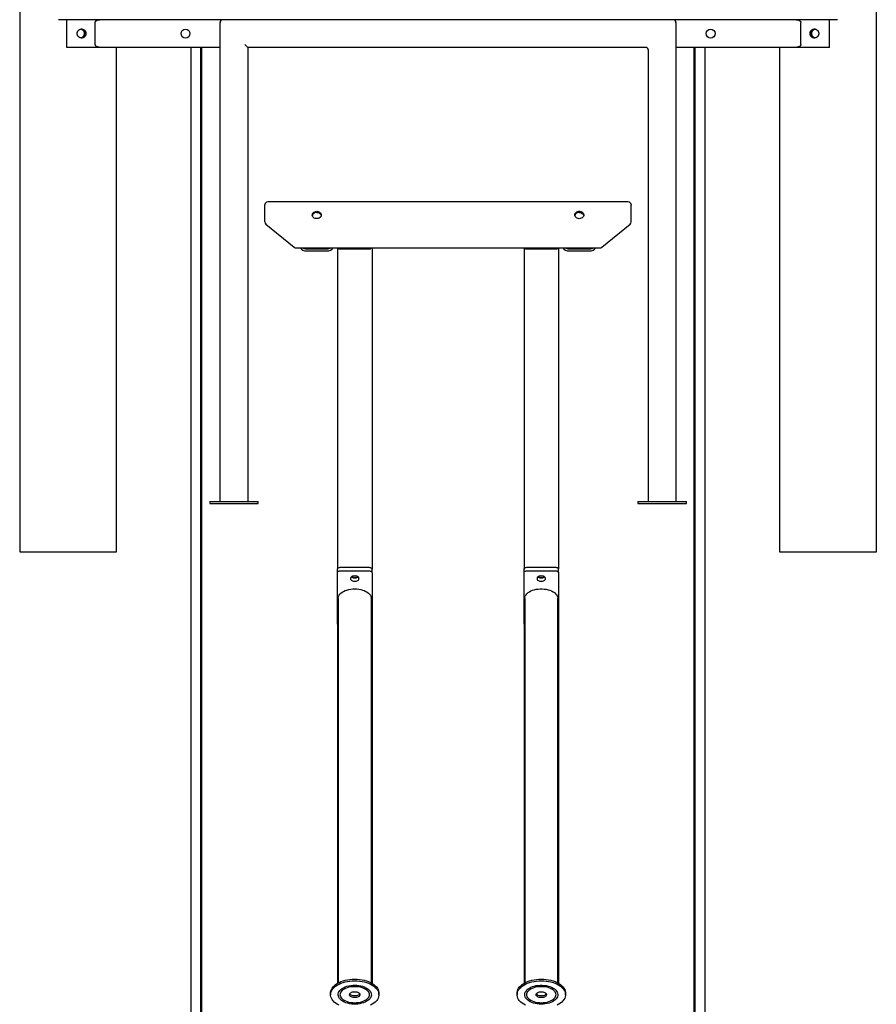
# Model space of a CAD drawing. Extents: x -10478 to 2153, y -2369 to 2065.
# Drawn here: x -445 to 795, y -1050 to 375 of the extents above; entities that cross this region are included whole.
import ezdxf

# ---------------------------------------------------------------- set-up
doc = ezdxf.new("R2010")
doc.units = 0

msp = doc.modelspace()

# ---------------------------------------------------------------- linework, layer by layer
at = {"color": 7, "linetype": 'Continuous'}
for p, q in [((-445.4, 1890.6), (-445.4, -395.4)), ((794.6, -395.4), (794.6, 1890.6)), ((738.2, 374.6), (-389.1, 374.6)), ((-377.4, 334.6), (-377.4, 374.6)), ((-336, 338.6), (-336, 370.6)), ((-155.4, -322.4), (-155.4, 370.6)), ((504.6, 370.6), (504.6, -322.4)), ((685.2, 338.6), (685.2, 370.6)), ((726.6, 334.6), (726.6, 374.6)), ((-330.1, 334.6), (-377.4, 334.6)), ((-155.4, 334.6), (-330.1, 334.6)), ((-305.4, -395.4), (-305.4, 334.6)), ((-197.8, 334.6), (-197.8, -1062.8)), ((-183.3, -1081.2), (-183.3, 334.6)), ((-181.6, -1080.3), (-181.6, 334.6)), ((-115.4, 334.6), (-115.4, -322.4)), ((460.6, 334.6), (-115.4, 334.6)), ((464.6, -322.4), (464.6, 330.6)), ((679.2, 334.6), (504.6, 334.6)), ((530.8, -1080.3), (530.8, 334.6)), ((532.5, -1081.2), (532.5, 334.6)), ((547, -1062.8), (547, 334.6)), ((654.6, 334.6), (654.6, -395.4)), ((726.6, 334.6), (679.2, 334.6)), ((-90.4, 106.2), (-90.4, 107)), ((-90.4, 82.1), (-90.4, 106.2)), ((435.6, 111), (-86.4, 111)), ((439.6, 107), (439.6, 106.2)), ((439.6, 82.1), (439.6, 106.2)), ((-89, 79), (-48, 45.4)), ((397.1, 45.4), (438.1, 79)), ((-45.4, 44.5), (394.6, 44.5)), ((-30.4, 42.9), (-0.4, 42.9)), ((14.6, 44.5), (14.6, -420.5)), ((18.6, 42.9), (60.6, 42.9)), ((64.6, 44.5), (64.6, -420.5)), ((284.6, 44.5), (284.6, -420.5)), ((288.6, 42.9), (330.6, 42.9)), ((334.6, 44.5), (334.6, -420.5)), ((349.6, 42.9), (379.6, 42.9)), ((-30.4, 40), (-0.4, 40)), ((349.6, 40), (379.6, 40)), ((-170.4, -322.4), (-170.4, -325.4)), ((-170.4, -322.4), (-100.4, -322.4)), ((-170.4, -325.4), (-100.4, -325.4)), ((-100.4, -325.4), (-100.4, -322.4)), ((449.6, -322.4), (449.6, -325.4)), ((449.6, -322.4), (519.6, -322.4)), ((449.6, -325.4), (519.6, -325.4)), ((519.6, -325.4), (519.6, -322.4)), ((-445.4, -395.4), (-305.4, -395.4)), ((654.6, -395.4), (794.6, -395.4)), ((14.6, -425.5), (14.6, -420.5)), ((14.6, -500), (14.6, -425.5)), ((19.6, -417.7), (59.6, -417.7)), ((19.6, -422.6), (59.6, -422.6)), ((64.6, -425.5), (64.6, -420.5)), ((64.6, -425.5), (64.6, -500)), ((284.6, -425.5), (284.6, -420.5)), ((284.6, -500), (284.6, -425.5)), ((289.6, -417.7), (329.6, -417.7)), ((289.6, -422.6), (329.6, -422.6)), ((334.6, -425.5), (334.6, -420.5)), ((334.6, -425.5), (334.6, -500)), ((34.1, -435.2), (34.1, -432.9)), ((45.1, -432.9), (45.1, -435.2)), ((304.1, -435.2), (304.1, -432.9)), ((315.1, -432.9), (315.1, -435.2)), ((15.6, -462.7), (15.6, -1019.1)), ((63.6, -1019.1), (63.6, -462.7)), ((285.6, -462.7), (285.6, -1019.1)), ((333.6, -1019.1), (333.6, -462.7)), ((14.6, -500), (14.6, -1019.6)), ((64.6, -500), (64.6, -1019.6)), ((284.6, -500), (284.6, -1019.6)), ((334.6, -500), (334.6, -1019.6)), ((4.6, -1033.7), (4.6, -1036.1)), ((74.6, -1036.1), (74.6, -1033.7)), ((274.6, -1033.7), (274.6, -1036.1)), ((344.6, -1036.1), (344.6, -1033.7))]:
    msp.add_line(p, q, dxfattribs=at)
for points in [[(-336, 370.6), (-336, 370.7), (-336, 370.8), (-336, 370.9), (-336, 371), (-336, 371.1), (-336, 371.2), (-335.9, 371.4), (-335.9, 371.5), (-335.9, 371.6), (-335.8, 371.7), (-335.8, 371.8), (-335.7, 371.9), (-335.6, 372), (-335.6, 372.1), (-335.5, 372.3), (-335.4, 372.4), (-335.3, 372.5), (-335.2, 372.6), (-335.1, 372.8), (-334.9, 372.9), (-334.8, 373), (-334.6, 373.1), (-334.5, 373.3), (-334.3, 373.4), (-334.1, 373.5), (-333.9, 373.7), (-333.7, 373.8), (-333.4, 373.9), (-333.2, 374), (-333, 374.1), (-332.7, 374.2), (-332.4, 374.3), (-332.2, 374.3), (-331.9, 374.4), (-331.6, 374.5), (-331.3, 374.5), (-331, 374.5), (-330.7, 374.6), (-330.4, 374.6), (-330.1, 374.6)], [(679.2, 374.6), (679.4, 374.6), (679.6, 374.6), (679.8, 374.6), (680, 374.6), (680.2, 374.6), (680.4, 374.5), (680.6, 374.5), (680.8, 374.5), (681, 374.4), (681.2, 374.4), (681.4, 374.3), (681.6, 374.3), (681.7, 374.2), (681.9, 374.2), (682.1, 374.1), (682.3, 374), (682.5, 373.9), (682.6, 373.8), (682.8, 373.8), (683, 373.7), (683.1, 373.6), (683.3, 373.5), (683.4, 373.4), (683.6, 373.3), (683.7, 373.2), (683.9, 373.1), (684, 373), (684.1, 372.9), (684.2, 372.7), (684.3, 372.6), (684.4, 372.5), (684.5, 372.4), (684.6, 372.3), (684.7, 372.2), (684.8, 372.1), (684.8, 372), (684.9, 371.8), (684.9, 371.7), (685, 371.6), (685, 371.5), (685.1, 371.4), (685.1, 371.3), (685.1, 371.2), (685.1, 371.1), (685.2, 371), (685.2, 370.9), (685.2, 370.7), (685.2, 370.6)], [(738.2, 374.6), (738.3, 374.6)], [(-357.3, 348.7), (-357.2, 348.7), (-357, 348.7), (-356.9, 348.7), (-356.8, 348.7), (-356.6, 348.7), (-356.5, 348.7), (-356.3, 348.7), (-356.2, 348.7), (-356, 348.8), (-355.8, 348.8), (-355.7, 348.8), (-355.5, 348.9), (-355.3, 349), (-355.1, 349.1), (-354.9, 349.2), (-354.7, 349.3), (-354.5, 349.4), (-354.3, 349.5), (-354.2, 349.6), (-354, 349.8), (-353.8, 349.9), (-353.6, 350.1), (-353.4, 350.2), (-353.2, 350.4), (-353.1, 350.6), (-352.9, 350.8), (-352.8, 351), (-352.6, 351.2), (-352.5, 351.4), (-352.4, 351.6), (-352.2, 351.8), (-352.1, 352), (-352, 352.3), (-351.9, 352.5), (-351.9, 352.7), (-351.8, 353), (-351.7, 353.2), (-351.7, 353.5), (-351.6, 353.7), (-351.6, 354), (-351.6, 354.2), (-351.6, 354.5), (-351.6, 354.7), (-351.6, 355), (-351.6, 355.2), (-351.6, 355.5), (-351.7, 355.7), (-351.7, 356), (-351.8, 356.2), (-351.9, 356.5), (-351.9, 356.7), (-352, 357), (-352.1, 357.2), (-352.2, 357.4), (-352.3, 357.6), (-352.5, 357.8), (-352.6, 358.1), (-352.7, 358.3), (-352.9, 358.5), (-353, 358.6), (-353.2, 358.8), (-353.4, 359), (-353.6, 359.2), (-353.7, 359.3), (-353.9, 359.5), (-354.1, 359.6), (-354.3, 359.8), (-354.5, 359.9), (-354.7, 360), (-355, 360.1), (-355.2, 360.2), (-355.4, 360.3), (-355.6, 360.4), (-355.9, 360.4), (-356.1, 360.5), (-356.3, 360.5), (-356.6, 360.6), (-356.8, 360.6), (-357.1, 360.6), (-357.3, 360.6)], [(-356.4, 348.2), (-356.1, 348.3), (-355.9, 348.4), (-355.7, 348.4), (-355.4, 348.5), (-355.2, 348.5), (-355, 348.6), (-354.7, 348.7), (-354.5, 348.8), (-354.3, 348.9), (-354.1, 349.1), (-353.9, 349.2), (-353.7, 349.4), (-353.5, 349.5), (-353.3, 349.7), (-353.1, 349.9), (-352.9, 350.1), (-352.7, 350.2), (-352.5, 350.5), (-352.4, 350.7), (-352.2, 350.9), (-352.1, 351.1), (-352, 351.3), (-351.8, 351.6), (-351.7, 351.8), (-351.6, 352.1), (-351.5, 352.3), (-351.4, 352.6), (-351.3, 352.8), (-351.3, 353.1), (-351.2, 353.4), (-351.2, 353.7), (-351.1, 353.9), (-351.1, 354.2), (-351.1, 354.5), (-351.1, 354.7), (-351.1, 355), (-351.1, 355.3), (-351.2, 355.6), (-351.2, 355.8), (-351.3, 356.1), (-351.3, 356.4), (-351.4, 356.6), (-351.5, 356.9), (-351.6, 357.1), (-351.7, 357.4), (-351.8, 357.6), (-351.9, 357.9), (-352.1, 358.1), (-352.2, 358.3), (-352.4, 358.6), (-352.5, 358.8), (-352.7, 359), (-352.8, 359.2), (-353, 359.4), (-353.2, 359.5), (-353.4, 359.7), (-353.6, 359.9), (-353.8, 360), (-354, 360.2), (-354.2, 360.3), (-354.4, 360.4), (-354.6, 360.5), (-354.8, 360.6), (-355, 360.7), (-355.2, 360.8), (-355.4, 360.8), (-355.6, 360.9), (-355.8, 360.9), (-356, 360.9), (-356.2, 361), (-356.4, 361), (-356.6, 361)], [(705.8, 361), (705.6, 361), (705.4, 361), (705.2, 360.9), (705, 360.9), (704.8, 360.9), (704.6, 360.8), (704.4, 360.8), (704.1, 360.7), (703.9, 360.6), (703.7, 360.5), (703.5, 360.4), (703.3, 360.3), (703.1, 360.1), (702.9, 360), (702.7, 359.8), (702.5, 359.7), (702.3, 359.5), (702.2, 359.3), (702, 359.1), (701.8, 358.9), (701.6, 358.7), (701.5, 358.5), (701.3, 358.3), (701.2, 358.1), (701.1, 357.9), (701, 357.7), (700.8, 357.5), (700.8, 357.2), (700.7, 357), (700.6, 356.8), (700.5, 356.6), (700.5, 356.3), (700.4, 356.1), (700.4, 355.9), (700.3, 355.7), (700.3, 355.5), (700.3, 355.3), (700.3, 355.1), (700.3, 354.8), (700.3, 354.6)], [(706.5, 360.6), (706.4, 360.6), (706.3, 360.7), (706.2, 360.7), (706.1, 360.7), (706, 360.7), (705.9, 360.7), (705.8, 360.7), (705.7, 360.7), (705.6, 360.6), (705.4, 360.6), (705.3, 360.6), (705.1, 360.5), (705, 360.5), (704.8, 360.4), (704.6, 360.3), (704.4, 360.3), (704.2, 360.2), (704, 360.1), (703.8, 360), (703.6, 359.9), (703.4, 359.7), (703.2, 359.6), (703, 359.5), (702.8, 359.3), (702.7, 359.1), (702.5, 359), (702.3, 358.8), (702.2, 358.6), (702, 358.4), (701.9, 358.2), (701.7, 358), (701.6, 357.8), (701.5, 357.6), (701.4, 357.4), (701.3, 357.2), (701.2, 357), (701.1, 356.8), (701, 356.6), (701, 356.4), (700.9, 356.2), (700.9, 356), (700.8, 355.8), (700.8, 355.6), (700.8, 355.4), (700.8, 355.2), (700.8, 355), (700.7, 354.8), (700.7, 354.6)], [(700.3, 354.6), (700.3, 354.4), (700.3, 354.1), (700.3, 353.8), (700.4, 353.5), (700.4, 353.3), (700.5, 353), (700.5, 352.7), (700.6, 352.5), (700.7, 352.2), (700.8, 352), (700.9, 351.7), (701, 351.5), (701.1, 351.3), (701.3, 351), (701.4, 350.8), (701.6, 350.6), (701.8, 350.4), (701.9, 350.2), (702.1, 350), (702.3, 349.8), (702.5, 349.6), (702.7, 349.5), (702.9, 349.3), (703.1, 349.2), (703.2, 349), (703.4, 348.9), (703.6, 348.8), (703.8, 348.7), (704, 348.6), (704.2, 348.5), (704.3, 348.5), (704.5, 348.4), (704.6, 348.4), (704.8, 348.3), (704.9, 348.3), (705.1, 348.3), (705.2, 348.3), (705.4, 348.3), (705.5, 348.3), (705.6, 348.3)], [(700.7, 354.6), (700.8, 354.4), (700.8, 354.1), (700.8, 353.9), (700.8, 353.6), (700.9, 353.4), (700.9, 353.1), (701, 352.9), (701, 352.7), (701.1, 352.4), (701.2, 352.2), (701.3, 352), (701.4, 351.7), (701.5, 351.5), (701.7, 351.3), (701.8, 351.1), (702, 350.9), (702.1, 350.7), (702.3, 350.5), (702.5, 350.3), (702.6, 350.2), (702.8, 350), (703, 349.9), (703.2, 349.7), (703.4, 349.6), (703.6, 349.4), (703.7, 349.3), (703.9, 349.2), (704.1, 349.1), (704.3, 349), (704.5, 349), (704.7, 348.9), (704.9, 348.8), (705.1, 348.8), (705.3, 348.8), (705.5, 348.7), (705.7, 348.7), (705.9, 348.7), (706.1, 348.7), (706.3, 348.7), (706.5, 348.7)], [(-330.1, 334.6), (-330.3, 334.6), (-330.5, 334.7), (-330.7, 334.7), (-330.9, 334.7), (-331.1, 334.7), (-331.3, 334.7), (-331.5, 334.8), (-331.6, 334.8), (-331.8, 334.8), (-332, 334.9), (-332.2, 334.9), (-332.4, 335), (-332.6, 335), (-332.8, 335.1), (-333, 335.2), (-333.1, 335.3), (-333.3, 335.3), (-333.5, 335.4), (-333.7, 335.5), (-333.8, 335.6), (-334, 335.7), (-334.1, 335.8), (-334.3, 335.9), (-334.4, 336), (-334.6, 336.1), (-334.7, 336.2), (-334.8, 336.3), (-335, 336.4), (-335.1, 336.5), (-335.2, 336.6), (-335.3, 336.8), (-335.4, 336.9), (-335.5, 337), (-335.5, 337.1), (-335.6, 337.2), (-335.7, 337.3), (-335.7, 337.4), (-335.8, 337.5), (-335.8, 337.7), (-335.9, 337.8), (-335.9, 337.9), (-335.9, 338), (-336, 338.1), (-336, 338.2), (-336, 338.3), (-336, 338.4), (-336, 338.5), (-336, 338.6)], [(-115.4, 334.6), (-119.4, 338.6)], [(685.2, 338.6), (685.2, 338.5), (685.2, 338.4), (685.2, 338.3), (685.1, 338.2), (685.1, 338.1), (685.1, 338), (685.1, 337.9), (685, 337.8), (685, 337.7), (685, 337.6), (684.9, 337.5), (684.9, 337.4), (684.8, 337.3), (684.7, 337.1), (684.6, 337), (684.5, 336.9), (684.4, 336.8), (684.3, 336.6), (684.2, 336.5), (684.1, 336.4), (683.9, 336.3), (683.8, 336.1), (683.6, 336), (683.4, 335.9), (683.2, 335.7), (683, 335.6), (682.8, 335.5), (682.6, 335.4), (682.4, 335.3), (682.1, 335.2), (681.9, 335.1), (681.6, 335), (681.3, 334.9), (681, 334.9), (680.7, 334.8), (680.4, 334.8), (680.2, 334.7), (679.9, 334.7), (679.5, 334.7), (679.2, 334.6)], [(-15.4, 95.7), (-13.9, 95.5), (-12.5, 95.1), (-11.2, 94.4), (-10.2, 93.5), (-9.5, 92.5), (-9, 91.3), (-9, 91.2)], [(364.6, 95.7), (366.1, 95.5), (367.5, 95.1), (368.8, 94.4), (369.8, 93.5), (370.5, 92.5), (371, 91.3), (371, 91.2)], [(14.6, -420.5), (14.7, -420), (15, -419.4), (15.4, -418.9), (16, -418.5), (16.8, -418.2), (17.7, -417.9), (18.6, -417.7), (19.6, -417.7)], [(14.6, -425.5), (14.7, -424.9), (15, -424.4), (15.4, -423.9), (16, -423.4), (16.8, -423.1), (17.7, -422.8), (18.6, -422.6), (19.6, -422.6)], [(59.6, -417.7), (60.6, -417.7), (61.5, -417.9), (62.4, -418.2), (63.1, -418.5), (63.7, -418.9), (64.2, -419.4), (64.5, -420), (64.6, -420.5)], [(59.6, -422.6), (60.6, -422.6), (61.5, -422.8), (62.4, -423.1), (63.1, -423.4), (63.7, -423.9), (64.2, -424.4), (64.5, -424.9), (64.6, -425.5)], [(284.6, -420.5), (284.7, -420), (285, -419.4), (285.4, -418.9), (286, -418.5), (286.8, -418.2), (287.7, -417.9), (288.6, -417.7), (289.6, -417.7)], [(284.6, -425.5), (284.7, -424.9), (285, -424.4), (285.4, -423.9), (286, -423.4), (286.8, -423.1), (287.7, -422.8), (288.6, -422.6), (289.6, -422.6)], [(329.6, -417.7), (330.6, -417.7), (331.5, -417.9), (332.4, -418.2), (333.1, -418.5), (333.7, -418.9), (334.2, -419.4), (334.5, -420), (334.6, -420.5)], [(329.6, -422.6), (330.6, -422.6), (331.5, -422.8), (332.4, -423.1), (333.1, -423.4), (333.7, -423.9), (334.2, -424.4), (334.5, -424.9), (334.6, -425.5)], [(34.1, -432.9), (34.3, -432.1), (34.8, -431.3), (35.7, -430.7), (36.8, -430.2), (38.2, -429.9), (39.6, -429.8), (41, -429.9), (42.3, -430.2), (43.5, -430.7), (44.3, -431.3), (44.9, -432.1), (45.1, -432.9)], [(45.1, -435.2), (44.9, -436), (44.3, -436.8), (43.5, -437.4), (42.3, -437.9), (41, -438.3), (39.6, -438.4), (38.2, -438.3), (36.8, -437.9), (35.7, -437.4), (34.8, -436.8), (34.3, -436), (34.1, -435.2)], [(44.6, -431.6), (44.3, -431.9), (43.5, -432.5), (42.3, -433), (41, -433.3), (39.6, -433.4), (38.2, -433.3), (36.8, -433), (35.7, -432.5), (34.8, -431.9), (34.6, -431.6)], [(39.6, -432.7), (40.8, -432.6), (42, -432.3), (42.9, -431.8), (43.5, -431.2), (43.7, -430.8)], [(304.1, -432.9), (304.3, -432.1), (304.8, -431.3), (305.7, -430.7), (306.8, -430.2), (308.2, -429.9), (309.6, -429.8), (311, -429.9), (312.3, -430.2), (313.5, -430.7), (314.3, -431.3), (314.9, -432.1), (315.1, -432.9)], [(315.1, -435.2), (314.9, -436), (314.3, -436.8), (313.5, -437.4), (312.3, -437.9), (311, -438.3), (309.6, -438.4), (308.2, -438.3), (306.8, -437.9), (305.7, -437.4), (304.8, -436.8), (304.3, -436), (304.1, -435.2)], [(314.6, -431.6), (314.3, -431.9), (313.5, -432.5), (312.3, -433), (311, -433.3), (309.6, -433.4), (308.2, -433.3), (306.8, -433), (305.7, -432.5), (304.8, -431.9), (304.6, -431.6)], [(309.6, -432.7), (310.8, -432.6), (312, -432.3), (312.9, -431.8), (313.5, -431.2), (313.7, -430.8)], [(15.6, -462.7), (15.7, -461.5), (16.1, -459.8), (16.9, -458.2), (18.1, -456.6), (19.6, -455.1), (21.4, -453.8), (23.4, -452.6), (25.7, -451.5), (28.2, -450.6), (30.9, -449.9), (33.7, -449.4), (36.6, -449.1), (39.6, -449)], [(39.6, -449), (42.5, -449.1), (45.4, -449.4), (48.3, -449.9), (50.9, -450.6), (53.4, -451.5), (55.7, -452.6), (57.8, -453.8), (59.6, -455.1), (61.1, -456.6), (62.2, -458.2), (63, -459.8), (63.5, -461.5), (63.6, -462.7)], [(285.6, -462.7), (285.6, -462.3), (285.9, -460.6), (286.5, -459), (287.5, -457.4), (288.8, -455.9), (290.4, -454.4), (292.4, -453.2), (294.5, -452), (296.9, -451), (299.5, -450.2), (302.3, -449.6), (305.2, -449.2), (308.1, -449), (311.1, -449), (314, -449.2), (316.9, -449.6), (319.6, -450.2), (322.2, -451), (324.6, -452), (326.8, -453.2), (328.7, -454.4), (330.4, -455.9), (331.7, -457.4), (332.7, -459), (333.3, -460.6), (333.6, -462.3), (333.6, -462.7)], [(4.6, -1033.7), (4.6, -1032.7), (5, -1030.6), (5.7, -1028.7), (6.8, -1026.7), (8.2, -1024.8), (9.9, -1023.1), (11.9, -1021.4), (14.2, -1019.9), (16.8, -1018.5), (19.6, -1017.2), (22.6, -1016.1), (25.8, -1015.2), (29.1, -1014.5), (32.5, -1014), (36, -1013.7), (39.6, -1013.6)], [(16.8, -1051.4), (14.2, -1050), (11.9, -1048.4), (9.9, -1046.8), (8.2, -1045), (6.8, -1043.1), (5.7, -1041.2), (5, -1039.2), (4.6, -1037.2), (4.6, -1035.1), (5, -1033.1), (5.7, -1031.1), (6.8, -1029.2), (8.2, -1027.3), (9.9, -1025.5), (11.9, -1023.9), (14.2, -1022.3), (16.8, -1020.9), (19.6, -1019.7), (22.6, -1018.6), (25.8, -1017.7), (29.1, -1017), (32.5, -1016.5), (36, -1016.2), (39.6, -1016.1), (43.1, -1016.2), (46.6, -1016.5), (50.1, -1017), (53.4, -1017.7), (56.6, -1018.6), (59.6, -1019.7), (62.4, -1020.9), (64.9, -1022.3), (67.3, -1023.9), (69.3, -1025.5), (71, -1027.3), (72.4, -1029.2), (73.5, -1031.1), (74.2, -1033.1), (74.5, -1035.1), (74.5, -1037.2), (74.2, -1039.2), (73.5, -1041.2), (72.4, -1043.1), (71, -1045), (69.3, -1046.8), (67.3, -1048.4), (64.9, -1050), (62.4, -1051.4)], [(39.6, -1013.6), (43.1, -1013.7), (46.6, -1014), (50.1, -1014.5), (53.4, -1015.2), (56.6, -1016.1), (59.6, -1017.2), (62.4, -1018.5), (64.9, -1019.9), (67.3, -1021.4), (69.3, -1023.1), (71, -1024.8), (72.4, -1026.7), (73.5, -1028.7), (74.2, -1030.6), (74.5, -1032.7), (74.6, -1033.7)], [(274.6, -1033.7), (274.6, -1032.7), (275, -1030.6), (275.7, -1028.7), (276.8, -1026.7), (278.2, -1024.8), (279.9, -1023.1), (281.9, -1021.4), (284.2, -1019.9), (286.8, -1018.5), (289.6, -1017.2), (292.6, -1016.1), (295.8, -1015.2), (299.1, -1014.5), (302.5, -1014), (306, -1013.7), (309.6, -1013.6), (313.1, -1013.7), (316.6, -1014), (320.1, -1014.5), (323.4, -1015.2), (326.6, -1016.1), (329.6, -1017.2), (332.4, -1018.5), (334.9, -1019.9), (337.3, -1021.4), (339.3, -1023.1), (341, -1024.8), (342.4, -1026.7), (343.5, -1028.7), (344.2, -1030.6), (344.5, -1032.7), (344.6, -1033.7)], [(286.8, -1051.4), (284.2, -1050), (281.9, -1048.4), (279.9, -1046.8), (278.2, -1045), (276.8, -1043.1), (275.7, -1041.2), (275, -1039.2), (274.6, -1037.2), (274.6, -1035.1), (275, -1033.1), (275.7, -1031.1), (276.8, -1029.2), (278.2, -1027.3), (279.9, -1025.5), (281.9, -1023.9), (284.2, -1022.3), (286.8, -1020.9), (289.6, -1019.7), (292.6, -1018.6), (295.8, -1017.7), (299.1, -1017), (302.5, -1016.5), (306, -1016.2), (309.6, -1016.1), (313.1, -1016.2), (316.6, -1016.5), (320.1, -1017), (323.4, -1017.7), (326.6, -1018.6), (329.6, -1019.7), (332.4, -1020.9), (334.9, -1022.3), (337.3, -1023.9), (339.3, -1025.5), (341, -1027.3), (342.4, -1029.2), (343.5, -1031.1), (344.2, -1033.1), (344.5, -1035.1), (344.5, -1037.2), (344.2, -1039.2), (343.5, -1041.2), (342.4, -1043.1), (341, -1045), (339.3, -1046.8), (337.3, -1048.4), (334.9, -1050), (332.4, -1051.4)], [(46.8, -1034.9), (46.5, -1035.3), (45.8, -1036.1), (44.7, -1036.8), (43.4, -1037.4), (42, -1037.8), (40.4, -1038), (38.8, -1038), (37.2, -1037.8), (35.7, -1037.4), (34.4, -1036.8), (33.4, -1036.1), (32.6, -1035.3), (32.4, -1034.9)], [(309.6, -1038), (308, -1037.9), (306.4, -1037.6), (305, -1037.1), (303.9, -1036.5), (303, -1035.7), (302.4, -1034.9)], [(316.8, -1034.9), (316.2, -1035.7), (315.3, -1036.5), (314.1, -1037.1), (312.7, -1037.6), (311.2, -1037.9), (309.6, -1038)]]:
    msp.add_lwpolyline(points, dxfattribs=at)
for points in [[(-362, 355), (-362, 355.3), (-362, 355.6), (-362, 355.9), (-361.9, 356.2), (-361.8, 356.5), (-361.7, 356.8), (-361.6, 357.1), (-361.5, 357.4), (-361.4, 357.6), (-361.2, 357.9), (-361.1, 358.2), (-360.9, 358.4), (-360.7, 358.7), (-360.5, 358.9), (-360.3, 359.2), (-360.1, 359.4), (-359.9, 359.6), (-359.6, 359.8), (-359.4, 360), (-359.1, 360.1), (-358.9, 360.3), (-358.6, 360.4), (-358.3, 360.6), (-358, 360.7), (-357.7, 360.8), (-357.4, 360.9), (-357.1, 361), (-356.9, 361), (-356.6, 361.1), (-356.2, 361.1), (-355.9, 361.1), (-355.6, 361.1), (-355.3, 361.1), (-355, 361.1), (-354.7, 361.1), (-354.4, 361), (-354.2, 360.9), (-353.9, 360.8), (-353.6, 360.7), (-353.3, 360.6), (-353, 360.5), (-352.8, 360.3), (-352.5, 360.2), (-352.3, 360), (-352, 359.8), (-351.8, 359.6), (-351.6, 359.4), (-351.3, 359.2), (-351.1, 359), (-350.9, 358.8), (-350.8, 358.5), (-350.6, 358.3), (-350.4, 358), (-350.3, 357.7), (-350.2, 357.4), (-350, 357.2), (-349.9, 356.9), (-349.9, 356.7), (-349.8, 356.4), (-349.7, 356.2), (-349.7, 355.9), (-349.6, 355.6), (-349.6, 355.3), (-349.6, 355.1), (-349.6, 354.8), (-349.6, 354.5), (-349.6, 354.3), (-349.6, 354), (-349.6, 353.7), (-349.7, 353.4), (-349.7, 353.2), (-349.8, 352.9), (-349.8, 352.6), (-349.9, 352.4), (-350, 352.1), (-350.1, 351.9), (-350.2, 351.6), (-350.4, 351.4), (-350.5, 351.2), (-350.6, 350.9), (-350.8, 350.7), (-351, 350.5), (-351.1, 350.3), (-351.3, 350.1), (-351.5, 349.9), (-351.7, 349.7), (-351.9, 349.5), (-352.1, 349.4), (-352.3, 349.2), (-352.5, 349.1), (-352.8, 348.9), (-353, 348.8), (-353.2, 348.7), (-353.5, 348.6), (-353.7, 348.5), (-354, 348.4), (-354.2, 348.3), (-354.5, 348.3), (-354.7, 348.2), (-355, 348.2), (-355.3, 348.2), (-355.5, 348.1), (-355.8, 348.1), (-356, 348.1), (-356.3, 348.2), (-356.6, 348.2), (-356.8, 348.2), (-357.1, 348.3), (-357.4, 348.3), (-357.6, 348.4), (-357.9, 348.5), (-358.1, 348.6), (-358.4, 348.7), (-358.6, 348.8), (-358.8, 349), (-359.1, 349.1), (-359.3, 349.2), (-359.5, 349.4), (-359.7, 349.6), (-359.9, 349.7), (-360.1, 349.9), (-360.3, 350.1), (-360.5, 350.3), (-360.7, 350.5), (-360.8, 350.7), (-361, 350.9), (-361.1, 351.2), (-361.3, 351.4), (-361.4, 351.6), (-361.5, 351.8), (-361.6, 352), (-361.7, 352.3), (-361.8, 352.5), (-361.8, 352.7), (-361.9, 352.9), (-361.9, 353.2), (-362, 353.4), (-362, 353.6), (-362, 353.8), (-362, 354), (-362.1, 354.3), (-362.1, 354.5), (-362.1, 354.7), (-362, 355)], [(698.8, 355), (698.8, 355.3), (698.8, 355.6), (698.8, 355.9), (698.9, 356.2), (699, 356.5), (699, 356.8), (699.1, 357.1), (699.3, 357.4), (699.4, 357.6), (699.5, 357.9), (699.7, 358.2), (699.9, 358.4), (700, 358.7), (700.2, 358.9), (700.4, 359.2), (700.6, 359.4), (700.9, 359.6), (701.1, 359.8), (701.3, 360), (701.6, 360.1), (701.8, 360.3), (702.1, 360.4), (702.4, 360.6), (702.7, 360.7), (702.9, 360.8), (703.2, 360.9), (703.5, 361), (703.8, 361), (704.1, 361.1), (704.4, 361.1), (704.7, 361.1), (705, 361.1), (705.3, 361.1), (705.6, 361.1), (705.9, 361.1), (706.2, 361), (706.5, 360.9), (706.8, 360.8), (707.1, 360.7), (707.4, 360.6), (707.7, 360.5), (707.9, 360.3), (708.2, 360.2), (708.4, 360), (708.7, 359.8), (708.9, 359.6), (709.2, 359.4), (709.4, 359.2), (709.6, 359), (709.8, 358.8), (710, 358.5), (710.2, 358.3), (710.3, 358), (710.5, 357.7), (710.6, 357.4), (710.7, 357.2), (710.8, 356.9), (710.9, 356.7), (711, 356.4), (711.1, 356.2), (711.1, 355.9), (711.2, 355.6), (711.2, 355.3), (711.2, 355.1), (711.3, 354.8), (711.3, 354.5), (711.2, 354.3), (711.2, 354), (711.2, 353.7), (711.1, 353.4), (711.1, 353.2), (711, 352.9), (710.9, 352.6), (710.9, 352.4), (710.8, 352.1), (710.6, 351.9), (710.5, 351.6), (710.4, 351.4), (710.3, 351.2), (710.1, 350.9), (710, 350.7), (709.8, 350.5), (709.6, 350.3), (709.4, 350.1), (709.2, 349.9), (709, 349.7), (708.8, 349.5), (708.6, 349.4), (708.4, 349.2), (708.2, 349.1), (707.9, 348.9), (707.7, 348.8), (707.5, 348.7), (707.2, 348.6), (707, 348.5), (706.7, 348.4), (706.5, 348.3), (706.2, 348.3), (705.9, 348.2), (705.7, 348.2), (705.4, 348.2), (705.1, 348.1), (704.9, 348.1), (704.6, 348.1), (704.3, 348.2), (704.1, 348.2), (703.8, 348.2), (703.6, 348.3), (703.3, 348.3), (703.1, 348.4), (702.8, 348.5), (702.6, 348.6), (702.3, 348.7), (702.1, 348.8), (701.9, 349), (701.6, 349.1), (701.4, 349.2), (701.2, 349.4), (701, 349.6), (700.8, 349.7), (700.6, 349.9), (700.4, 350.1), (700.2, 350.3), (700.1, 350.5), (699.9, 350.7), (699.8, 350.9), (699.6, 351.2), (699.5, 351.4), (699.4, 351.6), (699.3, 351.8), (699.2, 352), (699.1, 352.3), (699, 352.5), (699, 352.7), (698.9, 352.9), (698.9, 353.2), (698.8, 353.4), (698.8, 353.6), (698.8, 353.8), (698.8, 354), (698.7, 354.3), (698.7, 354.5), (698.7, 354.7), (698.8, 355)], [(-15.4, 97.4), (-13.9, 97.3), (-12.5, 96.8), (-11.2, 96.1), (-10.2, 95.2), (-9.5, 94.2), (-9, 93), (-8.9, 91.8), (-9.2, 90.5), (-9.8, 89.4), (-10.7, 88.4), (-11.8, 87.6), (-13.2, 87.1), (-14.7, 86.8), (-16.2, 86.8), (-17.6, 87.1), (-19, 87.6), (-20.1, 88.4), (-21, 89.4), (-21.6, 90.5), (-21.9, 91.8), (-21.8, 93), (-21.4, 94.2), (-20.6, 95.2), (-19.6, 96.1), (-18.3, 96.8), (-16.9, 97.3)], [(364.6, 86.7), (363.1, 86.9), (361.7, 87.3), (360.4, 88), (359.4, 88.9), (358.6, 90), (358.2, 91.1), (358.1, 92.4), (358.4, 93.6), (359, 94.7), (359.9, 95.7), (361, 96.5), (362.4, 97.1), (363.8, 97.4), (365.3, 97.4), (366.8, 97.1), (368.2, 96.5), (369.3, 95.7), (370.2, 94.7), (370.8, 93.6), (371.1, 92.4), (371, 91.1), (370.5, 90), (369.8, 88.9), (368.8, 88), (367.5, 87.3), (366.1, 86.9)], [(39.6, -1022.4), (42.5, -1022.5), (45.4, -1022.8), (48.3, -1023.3), (50.9, -1024), (53.4, -1024.9), (55.7, -1026), (57.8, -1027.2), (59.6, -1028.5), (61.1, -1030), (62.2, -1031.6), (63, -1033.2), (63.5, -1034.9), (63.6, -1036.6), (63.3, -1038.3), (62.7, -1039.9), (61.7, -1041.5), (60.4, -1043), (58.7, -1044.4), (56.8, -1045.7), (54.6, -1046.9), (52.2, -1047.8), (49.6, -1048.6), (46.9, -1049.3), (44, -1049.7), (41.1, -1049.9), (38.1, -1049.9), (35.2, -1049.7), (32.3, -1049.3), (29.5, -1048.6), (26.9, -1047.8), (24.5, -1046.9), (22.4, -1045.7), (20.4, -1044.4), (18.8, -1043), (17.5, -1041.5), (16.5, -1039.9), (15.9, -1038.3), (15.6, -1036.6), (15.7, -1034.9), (16.1, -1033.2), (16.9, -1031.6), (18.1, -1030), (19.6, -1028.5), (21.4, -1027.2), (23.4, -1026), (25.7, -1024.9), (28.2, -1024), (30.9, -1023.3), (33.7, -1022.8), (36.6, -1022.5)], [(39.6, -1024.1), (42.3, -1024.2), (45, -1024.5), (47.6, -1025), (50.1, -1025.7), (52.4, -1026.6), (54.4, -1027.6), (56.2, -1028.8), (57.8, -1030.1), (59, -1031.5), (59.9, -1033), (60.4, -1034.6), (60.6, -1036.1), (60.4, -1037.7), (59.9, -1039.3), (59, -1040.8), (57.8, -1042.2), (56.2, -1043.5), (54.4, -1044.7), (52.4, -1045.7), (50.1, -1046.6), (47.6, -1047.3), (45, -1047.8), (42.3, -1048.1), (39.6, -1048.2), (36.8, -1048.1), (34.1, -1047.8), (31.5, -1047.3), (29.1, -1046.6), (26.8, -1045.7), (24.7, -1044.7), (22.9, -1043.5), (21.4, -1042.2), (20.2, -1040.8), (19.3, -1039.3), (18.8, -1037.7), (18.6, -1036.1), (18.8, -1034.6), (19.3, -1033), (20.2, -1031.5), (21.4, -1030.1), (22.9, -1028.8), (24.7, -1027.6), (26.8, -1026.6), (29.1, -1025.7), (31.5, -1025), (34.1, -1024.5), (36.8, -1024.2)], [(309.6, -1049.9), (306.6, -1049.8), (303.7, -1049.5), (300.9, -1049), (298.2, -1048.3), (295.7, -1047.4), (293.4, -1046.3), (291.4, -1045.1), (289.6, -1043.7), (288.1, -1042.3), (286.9, -1040.7), (286.1, -1039.1), (285.7, -1037.4), (285.6, -1035.7), (285.9, -1034), (286.5, -1032.4), (287.5, -1030.8), (288.8, -1029.3), (290.4, -1027.8), (292.4, -1026.6), (294.5, -1025.4), (296.9, -1024.4), (299.5, -1023.6), (302.3, -1023), (305.2, -1022.6), (308.1, -1022.4), (311.1, -1022.4), (314, -1022.6), (316.9, -1023), (319.6, -1023.6), (322.2, -1024.4), (324.6, -1025.4), (326.8, -1026.6), (328.7, -1027.8), (330.4, -1029.3), (331.7, -1030.8), (332.7, -1032.4), (333.3, -1034), (333.6, -1035.7), (333.5, -1037.4), (333, -1039.1), (332.2, -1040.7), (331.1, -1042.3), (329.6, -1043.7), (327.8, -1045.1), (325.7, -1046.3), (323.4, -1047.4), (320.9, -1048.3), (318.3, -1049), (315.4, -1049.5), (312.5, -1049.8)], [(309.6, -1048.2), (306.8, -1048.1), (304.1, -1047.8), (301.5, -1047.3), (299.1, -1046.6), (296.8, -1045.7), (294.7, -1044.7), (292.9, -1043.5), (291.4, -1042.2), (290.2, -1040.8), (289.3, -1039.3), (288.8, -1037.7), (288.6, -1036.1), (288.8, -1034.6), (289.3, -1033), (290.2, -1031.5), (291.4, -1030.1), (292.9, -1028.8), (294.7, -1027.6), (296.8, -1026.6), (299.1, -1025.7), (301.5, -1025), (304.1, -1024.5), (306.8, -1024.2), (309.6, -1024.1), (312.3, -1024.2), (315, -1024.5), (317.6, -1025), (320.1, -1025.7), (322.4, -1026.6), (324.4, -1027.6), (326.2, -1028.8), (327.8, -1030.1), (329, -1031.5), (329.9, -1033), (330.4, -1034.6), (330.6, -1036.1), (330.4, -1037.7), (329.9, -1039.3), (329, -1040.8), (327.8, -1042.2), (326.2, -1043.5), (324.4, -1044.7), (322.4, -1045.7), (320.1, -1046.6), (317.6, -1047.3), (315, -1047.8), (312.3, -1048.1)], [(39.6, -1031.8), (41.2, -1031.9), (42.7, -1032.2), (44.1, -1032.7), (45.3, -1033.4), (46.2, -1034.1), (46.8, -1035), (47.1, -1035.9), (47, -1036.8), (46.5, -1037.7), (45.8, -1038.6), (44.7, -1039.3), (43.4, -1039.8), (42, -1040.2), (40.4, -1040.4), (38.8, -1040.4), (37.2, -1040.2), (35.7, -1039.8), (34.4, -1039.3), (33.4, -1038.6), (32.6, -1037.7), (32.2, -1036.8), (32.1, -1035.9), (32.4, -1035), (33, -1034.1), (33.9, -1033.4), (35, -1032.7), (36.4, -1032.2), (38, -1031.9)], [(309.6, -1040.4), (308, -1040.3), (306.4, -1040), (305, -1039.6), (303.9, -1038.9), (303, -1038.2), (302.4, -1037.3), (302.1, -1036.4), (302.2, -1035.4), (302.6, -1034.5), (303.4, -1033.7), (304.4, -1033), (305.7, -1032.5), (307.2, -1032.1), (308.8, -1031.9), (310.4, -1031.9), (312, -1032.1), (313.4, -1032.5), (314.7, -1033), (315.8, -1033.7), (316.5, -1034.5), (317, -1035.4), (317.1, -1036.4), (316.8, -1037.3), (316.2, -1038.2), (315.3, -1038.9), (314.1, -1039.6), (312.7, -1040), (311.2, -1040.3)]]:
    msp.add_lwpolyline(points, close=True, dxfattribs=at)
for centre in [(-205.4, 354.6), (554.6, 354.6)]:
    msp.add_circle(centre, 6.5, dxfattribs=at)
for centre, radius, start, end in [((-151.4, 370.6), 4, 90, 180), ((500.6, 370.6), 4, 0, 90), ((460.6, 330.6), 4, 0, 90), ((-86.4, 107), 4, 90, 180), ((435.6, 107), 4, 0, 90), ((-15.8, 89.4), 6.25, 86.1492, 163.5215), ((364.2, 89.4), 6.25, 86.1492, 163.5215), ((-86.4, 82.1), 4, 180, 230.6773), ((435.6, 82.1), 4, 309.3227, 0), ((-45.4, 48.5), 4, 230.6773, 270), ((-30.8, 50.4), 10.3, 214.7733, 272.155), ((-30.5, 54.4), 11.4, 239.6159, 270.5107), ((-0.3, 54.4), 11.4, 269.4894, 300.3841), ((0, 50.4), 10.3, 267.845, 325.2267), ((18.4, 47.1), 4.19, 218.6517, 271.9466), ((60.7, 47.1), 4.19, 268.0547, 321.3468), ((288.4, 47.1), 4.19, 218.6525, 271.946), ((330.7, 47.1), 4.19, 268.0547, 321.3468), ((349.2, 50.4), 10.3, 214.7733, 272.155), ((349.5, 54.4), 11.4, 239.6159, 270.5106), ((379.7, 54.4), 11.4, 269.4893, 300.3841), ((380, 50.4), 10.3, 267.845, 325.2267), ((394.6, 48.5), 4, 270, 309.3227), ((39.1, -428.4), 4.36, 213.9386, 276.9553), ((39.6, -423.2), 7.03, 253.2914, 286.7086), ((309.1, -428.4), 4.36, 213.9392, 276.9549), ((309.6, -423.2), 7.03, 253.2913, 286.7087), ((16.9, -499.8), 2.31, 184.6581, 235.668), ((62.3, -499.8), 2.31, 304.3326, 355.3413), ((286.9, -499.8), 2.31, 184.659, 235.6672), ((332.3, -499.8), 2.31, 304.3315, 355.3424)]:
    msp.add_arc(centre, radius, start, end, dxfattribs=at)

doc.saveas('drawing.dxf')
